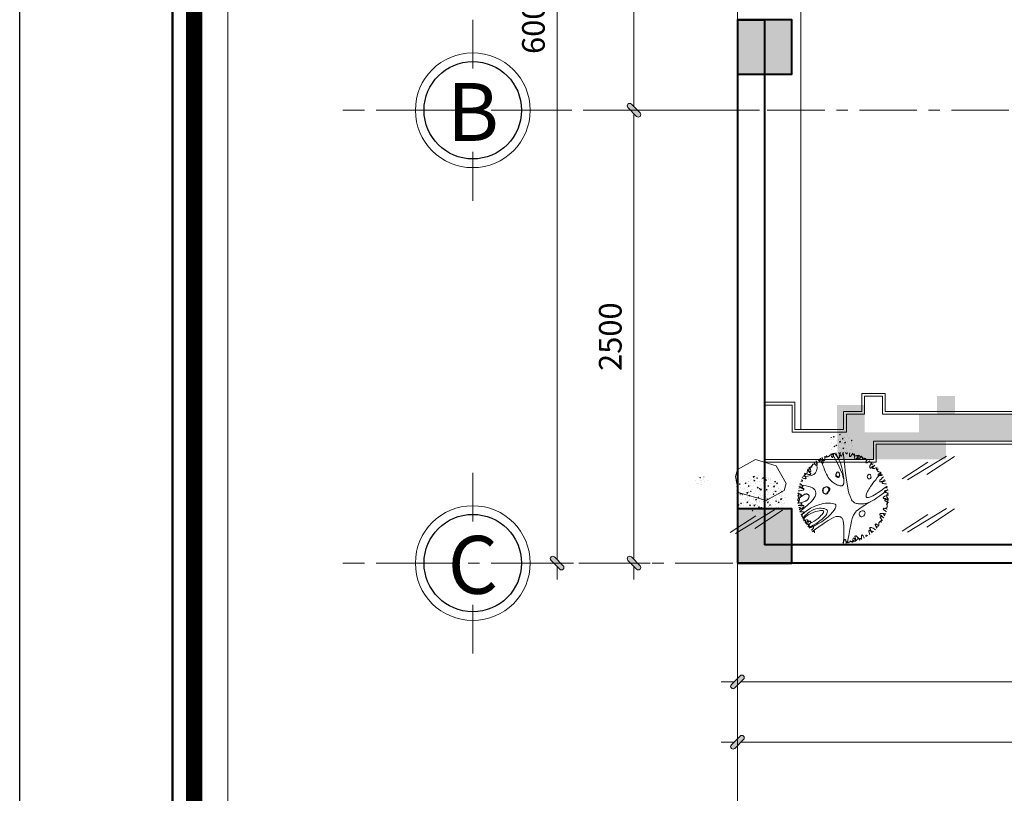
# Model space of a CAD drawing. Units: inches. Extents: x 161454 to 288504, y 50326 to 234927.
# Drawn here: x 217688 to 223121, y 161183 to 165454 of the extents above; entities that cross this region are included whole.
import ezdxf
from ezdxf.enums import TextEntityAlignment as Align

# ---------------------------------------------------------------- set-up
doc = ezdxf.new("R2010")
doc.units = ezdxf.units.IN
doc.header["$MEASUREMENT"] = 0
doc.header["$PDMODE"] = 35
doc.linetypes.add('BORDER2', pattern=[22.225, 6.35, -3.175, 6.35, -3.175, 0, -3.175])
doc.linetypes.add('CENTER', pattern=[50.8, 31.75, -6.35, 6.35, -6.35])
for name, color, linetype, lineweight in [('5LAM', 5, 'Continuous', 5), ('CAY', 72, 'Continuous', 5), ('DIM', 8, 'Continuous', 9), ('HACTH', 8, 'Continuous', 0), ('HATCH', 251, 'Continuous', 0), ('net thay', 73, 'Continuous', 20), ('TRUC', 8, 'BORDER2', 13), ('tuong', 7, 'Continuous', 40), ('tuong 01', 255, 'Continuous', 50), ('TV-MB', 33, 'Continuous', 13)]:
    doc.layers.add(name, color=color, linetype=linetype, lineweight=lineweight)
doc.layers.add('NET-THAY', color=4, linetype='Continuous')
doc.layers.add('TEXT', color=7, linetype='Continuous')
doc.styles.add('100_dim', font='txt')
doc.styles.add('THUC', font='txt')
doc.dimstyles.new('dim50', dxfattribs={"dimscale": 0.5, "dimtxt": 250, "dimasz": 180, "dimexe": 90, "dimexo": 90, "dimgap": 100, "dimtad": 1, "dimdec": 0, "dimtxsty": '100_dim', "dimblk": 'STIK', "dimcen": -125, "dimdle": 100, "dimclrd": 256, "dimclre": 256, "dimclrt": 3, "dimadec": 0, "dimazin": 0, "dimtfac": 1, "dimtdec": 0, "dimtix": 1, "dimtmove": 2, "dimatfit": 3, "dimfxl": 1, "dimlwd": 9, "dimlwe": 9, "dimarcsym": 0})

# ---------------------------------------------------------------- blocks, each defined once
blk = doc.blocks.new('A$C3EB71668')
at = {"layer": 'CAY', "color": 128}
for points in [[(477, 1239), (517, 1167), (550, 1107), (575, 1056), (594, 1015), (608, 981), (618, 953), (625, 930), (630, 910), (633, 893), (636, 877), (638, 864), (639, 852), (639, 842), (638, 833), (637, 826), (635, 819), (633, 813), (630, 808), (627, 804), (623, 800), (618, 797), (613, 795), (607, 794), (600, 794), (592, 794), (583, 795), (574, 798), (563, 800), (553, 804), (541, 809), (529, 815), (517, 821), (504, 829), (491, 838), (478, 848), (464, 860), (451, 874), (437, 891), (424, 910), (411, 931), (398, 956), (385, 983), (373, 1013), (361, 1044), (350, 1076), (338, 1109), (327, 1142), (317, 1175)], [(397, 1211), (404, 1202), (409, 1196), (413, 1193), (415, 1192), (417, 1191), (419, 1192), (420, 1194), (421, 1195), (422, 1196), (423, 1196), (424, 1196), (426, 1197), (427, 1197), (429, 1197), (430, 1198), (431, 1199), (433, 1200), (434, 1203), (436, 1206), (438, 1209), (442, 1213), (446, 1218), (452, 1223), (460, 1229)], [(499, 1244), (497, 1227), (495, 1214), (492, 1204), (490, 1197), (488, 1192), (486, 1188), (483, 1186), (481, 1185), (478, 1185), (476, 1187), (473, 1189), (471, 1193), (468, 1200), (465, 1208), (462, 1220), (459, 1234)], [(467, 1233), (475, 1226), (482, 1222), (486, 1219), (489, 1219), (491, 1221), (491, 1225), (491, 1232), (491, 1242)], [(509, 1246), (540, 1202), (567, 1156), (590, 1109), (608, 1059), (622, 1007), (631, 951), (637, 891), (637, 827)], [(526, 1249), (535, 1228), (542, 1212), (548, 1200), (552, 1192), (556, 1187), (559, 1184), (561, 1182), (564, 1182), (566, 1181), (568, 1181), (569, 1181), (571, 1180), (573, 1181), (574, 1181), (575, 1181), (577, 1182), (578, 1182), (579, 1183), (579, 1184), (580, 1185), (580, 1186), (580, 1188), (580, 1190), (580, 1192), (579, 1194), (578, 1197), (578, 1201), (578, 1207), (579, 1215), (581, 1225), (584, 1238), (588, 1254)], [(564, 1251), (571, 1243), (576, 1237), (580, 1234), (583, 1233), (585, 1235), (586, 1239), (588, 1246), (589, 1256)], [(630, 1257), (624, 1242), (619, 1229), (615, 1220), (611, 1213), (608, 1208), (605, 1206), (602, 1204), (600, 1204), (597, 1204), (595, 1206), (593, 1209), (591, 1214), (590, 1220), (589, 1230), (588, 1241), (588, 1256)], [(1246, 742), (1187, 694), (1137, 656), (1094, 626), (1058, 602), (1027, 585), (1001, 572), (977, 562), (956, 555), (935, 550), (914, 546), (895, 544), (876, 543), (858, 543), (842, 544), (826, 547), (812, 550), (799, 555), (787, 560), (775, 568), (765, 577), (755, 588), (746, 602), (737, 618), (728, 638), (719, 661), (709, 692), (699, 734), (688, 792), (675, 869), (661, 969), (646, 1097), (628, 1257)], [(662, 1253), (668, 1244), (672, 1238), (675, 1234), (678, 1233), (680, 1234), (682, 1238), (685, 1245), (687, 1254)], [(761, 1243), (752, 1229), (745, 1218), (738, 1210), (733, 1204), (729, 1200), (726, 1198), (723, 1197), (720, 1197), (718, 1198), (716, 1200), (715, 1204), (714, 1209), (714, 1215), (715, 1225), (717, 1236), (719, 1250)], [(759, 1240), (763, 1231), (767, 1224), (770, 1219), (772, 1218), (774, 1219), (777, 1222), (780, 1229), (785, 1237)], [(784, 1235), (784, 1224), (784, 1217), (785, 1212), (787, 1209), (788, 1208), (790, 1208), (792, 1208), (793, 1209), (795, 1209), (796, 1208), (797, 1208), (798, 1207), (799, 1206), (801, 1206), (802, 1205), (804, 1205), (806, 1206), (809, 1207), (812, 1208), (816, 1210), (821, 1211), (828, 1212), (835, 1213), (845, 1213)], [(787, 1237), (786, 1214), (787, 1197), (787, 1184), (788, 1174), (789, 1168), (791, 1164), (792, 1161), (794, 1160), (796, 1159), (797, 1158), (799, 1157), (801, 1156), (802, 1155), (803, 1155), (805, 1155), (806, 1155), (807, 1155), (808, 1155), (809, 1156), (810, 1157), (811, 1158), (812, 1159), (812, 1161), (813, 1163), (813, 1165), (814, 1168), (815, 1172), (818, 1177), (822, 1184), (827, 1192), (835, 1203), (846, 1216)], [(72, 922), (136, 925), (186, 934), (223, 950), (248, 972), (262, 1001), (268, 1037), (266, 1082), (257, 1136)], [(164, 1047), (169, 1046), (173, 1045), (176, 1046), (177, 1048), (178, 1049), (179, 1051), (179, 1053), (180, 1054), (182, 1054), (184, 1054), (186, 1053), (188, 1053), (191, 1052), (193, 1051), (195, 1051), (196, 1052), (197, 1053), (196, 1055), (196, 1057), (195, 1060), (195, 1062), (194, 1065), (194, 1067), (194, 1069), (195, 1071), (197, 1072), (199, 1073), (201, 1075), (204, 1078), (206, 1082), (208, 1087), (210, 1094)], [(210, 1094), (221, 1092), (228, 1090), (233, 1090), (236, 1091), (237, 1094), (235, 1098), (232, 1104), (228, 1113)], [(260, 1138), (265, 1122), (268, 1110), (270, 1099), (271, 1092), (271, 1086), (270, 1082), (269, 1079), (267, 1077), (265, 1076), (262, 1076), (259, 1078), (254, 1080), (249, 1085), (243, 1092), (236, 1101), (227, 1113)], [(282, 1154), (299, 1138), (312, 1126), (322, 1118), (330, 1113), (335, 1109), (339, 1108), (342, 1107), (344, 1108), (346, 1108), (348, 1108), (350, 1109), (352, 1110), (353, 1110), (354, 1111), (355, 1112), (356, 1113), (357, 1114), (357, 1115), (358, 1116), (358, 1117), (357, 1119), (357, 1120), (356, 1122), (355, 1123), (353, 1125), (351, 1128), (349, 1131), (347, 1137), (345, 1144), (342, 1154), (340, 1167), (337, 1183)], [(288, 1154), (298, 1150), (305, 1147), (310, 1146), (313, 1147), (314, 1149), (314, 1154), (312, 1161), (308, 1170)], [(374, 1204), (375, 1187), (376, 1174), (376, 1164), (375, 1156), (374, 1150), (372, 1146), (371, 1144), (368, 1143), (366, 1142), (363, 1143), (360, 1145), (357, 1148), (353, 1154), (348, 1162), (343, 1172), (336, 1185)], [(374, 1200), (384, 1195), (391, 1191), (395, 1190), (398, 1190), (400, 1192), (400, 1197), (399, 1204), (397, 1213)], [(886, 1202), (874, 1190), (865, 1181), (857, 1174), (851, 1169), (846, 1166), (842, 1165), (839, 1165), (836, 1166), (834, 1167), (833, 1169), (832, 1173), (833, 1178), (834, 1185), (837, 1194), (841, 1204), (847, 1218)], [(853, 1212), (856, 1202), (858, 1194), (860, 1190), (862, 1188), (865, 1188), (868, 1192), (872, 1197), (878, 1205)], [(883, 1199), (883, 1194), (884, 1190), (885, 1188), (887, 1187), (889, 1187), (891, 1187), (893, 1187), (894, 1186), (895, 1185), (895, 1183), (895, 1180), (895, 1178), (896, 1175), (896, 1173), (896, 1171), (897, 1170), (898, 1170), (900, 1171), (902, 1172), (904, 1173), (907, 1175), (909, 1176), (911, 1177), (913, 1177), (915, 1177), (917, 1176), (919, 1174), (921, 1172), (924, 1171), (929, 1170), (934, 1169), (942, 1170)], [(999, 1136), (985, 1127), (974, 1120), (965, 1115), (958, 1111), (953, 1109), (949, 1109), (946, 1109), (943, 1110), (942, 1112), (941, 1115), (941, 1119), (942, 1124), (945, 1130), (950, 1138), (956, 1148), (964, 1160)], [(942, 1170), (943, 1159), (944, 1152), (945, 1147), (947, 1144), (950, 1145), (953, 1147), (958, 1152), (965, 1159)], [(1021, 1120), (1011, 1099), (1004, 1083), (999, 1071), (996, 1062), (995, 1056), (994, 1051), (995, 1049), (996, 1046), (997, 1045), (998, 1043), (999, 1041), (1000, 1040), (1001, 1039), (1002, 1038), (1004, 1037), (1005, 1037), (1006, 1037), (1007, 1036), (1008, 1037), (1009, 1037), (1010, 1038), (1012, 1039), (1013, 1040), (1014, 1041), (1015, 1043), (1017, 1046), (1020, 1049), (1025, 1053), (1031, 1057), (1039, 1063), (1051, 1069), (1066, 1076)], [(1022, 1114), (1022, 1104), (1022, 1096), (1022, 1091), (1024, 1088), (1026, 1088), (1030, 1090), (1036, 1094), (1044, 1100)], [(87, 942), (97, 943), (105, 944), (110, 946), (112, 948), (112, 950), (109, 954), (105, 959), (97, 966)], [(99, 968), (120, 960), (137, 955), (149, 951), (159, 949), (165, 949), (169, 949), (172, 950), (174, 951), (176, 952), (177, 953), (179, 954), (180, 956), (181, 957), (182, 958), (182, 959), (183, 960), (183, 962), (183, 963), (183, 964), (182, 965), (181, 966), (180, 967), (179, 968), (177, 969), (175, 970), (172, 972), (169, 975), (165, 978), (160, 984), (153, 992), (146, 1003), (137, 1017)], [(99, 964), (109, 961), (117, 959), (122, 958), (125, 959), (127, 960), (127, 962), (127, 963), (127, 965), (128, 966), (128, 967), (129, 968), (131, 969), (132, 970), (133, 971), (133, 972), (134, 974), (134, 976), (134, 979), (133, 983), (133, 987), (134, 992), (135, 999), (136, 1006), (139, 1015)], [(162, 1051), (170, 1036), (176, 1024), (180, 1015), (182, 1007), (184, 1002), (184, 998), (183, 995), (182, 992), (180, 991), (177, 991), (173, 991), (169, 993), (163, 996), (155, 1002), (146, 1009), (135, 1019)], [(142, 1023), (153, 1022), (161, 1022), (166, 1023), (169, 1024), (169, 1027), (167, 1031), (163, 1037), (157, 1044)], [(1236, 790), (1189, 754), (1148, 724), (1113, 701), (1084, 682), (1059, 667), (1038, 656), (1020, 648), (1005, 642), (991, 637), (979, 634), (969, 633), (960, 632), (954, 634), (949, 637), (945, 643), (944, 650), (945, 659), (947, 670), (951, 683), (957, 698), (964, 713), (973, 730), (983, 748), (995, 767), (1008, 786), (1023, 806), (1039, 828), (1057, 852), (1078, 878), (1100, 906), (1125, 938), (1153, 974)], [(1096, 1048), (1081, 1042), (1069, 1037), (1059, 1034), (1051, 1032), (1046, 1031), (1041, 1032), (1039, 1033), (1037, 1034), (1035, 1037), (1035, 1039), (1036, 1043), (1038, 1047), (1042, 1053), (1048, 1060), (1057, 1068), (1068, 1078)], [(1094, 1047), (1091, 1036), (1090, 1028), (1090, 1023), (1091, 1020), (1093, 1020), (1098, 1021), (1104, 1024), (1113, 1029)], [(1111, 1028), (1104, 1019), (1100, 1013), (1098, 1008), (1098, 1005), (1098, 1003), (1100, 1002), (1101, 1001), (1103, 1001), (1104, 1000), (1105, 999), (1105, 998), (1106, 997), (1106, 995), (1107, 994), (1108, 993), (1110, 992), (1112, 991), (1114, 990), (1118, 990), (1122, 988), (1127, 986), (1133, 984), (1139, 980), (1147, 974)], [(1173, 941), (1157, 938), (1144, 936), (1134, 936), (1126, 935), (1120, 936), (1116, 937), (1114, 939), (1112, 941), (1111, 943), (1112, 946), (1113, 949), (1117, 953), (1122, 958), (1129, 963), (1139, 969), (1151, 977)], [(1153, 969), (1149, 959), (1147, 951), (1146, 946), (1146, 943), (1149, 942), (1153, 943), (1160, 945), (1169, 948)], [(31, 825), (44, 814), (54, 806), (62, 799), (67, 793), (70, 789), (72, 785), (73, 782), (72, 779), (71, 777), (69, 776), (65, 775), (60, 775), (53, 775), (44, 777), (33, 780), (19, 784)], [(44, 854), (55, 856), (62, 859), (67, 861), (69, 863), (68, 865), (65, 869), (59, 873), (51, 878)], [(85, 945), (95, 932), (103, 921), (109, 913), (113, 906), (116, 901), (117, 897), (117, 894), (116, 892), (114, 890), (112, 889), (108, 889), (103, 889), (96, 892), (88, 895), (78, 900), (65, 908)], [(1186, 917), (1169, 903), (1156, 891), (1147, 882), (1141, 875), (1137, 870), (1135, 866), (1134, 863), (1134, 861), (1134, 859), (1135, 857), (1135, 855), (1135, 853), (1136, 852), (1137, 850), (1137, 849), (1138, 848), (1139, 848), (1140, 847), (1141, 847), (1142, 847), (1144, 847), (1145, 847), (1147, 848), (1149, 849), (1151, 850), (1153, 851), (1157, 853), (1163, 855), (1170, 856), (1180, 858), (1194, 859), (1210, 860)], [(1226, 821), (1210, 822), (1197, 822), (1187, 824), (1179, 825), (1173, 827), (1170, 829), (1167, 831), (1166, 833), (1166, 836), (1167, 838), (1169, 841), (1173, 844), (1179, 848), (1188, 852), (1198, 856), (1212, 860)], [(1200, 882), (1195, 873), (1191, 866), (1189, 861), (1189, 858), (1192, 857), (1196, 857), (1203, 858), (1213, 860)], [(3, 696), (18, 689), (30, 683), (39, 677), (45, 673), (49, 669), (52, 666), (53, 663), (53, 661), (52, 658), (50, 656), (47, 655), (42, 653), (35, 653), (26, 652), (15, 653), (0, 654)], [(4, 551), (31, 558), (53, 563), (72, 568), (87, 572), (99, 576), (109, 580), (116, 584), (123, 588), (129, 592), (134, 596), (138, 600), (142, 605), (145, 609), (148, 614), (150, 618), (152, 623), (154, 628), (156, 633), (157, 637), (158, 642), (158, 646), (158, 650), (158, 654), (157, 658), (156, 662), (154, 665), (152, 668), (149, 671), (146, 673), (143, 675), (139, 677), (135, 679), (131, 680), (127, 681), (122, 681), (117, 681), (112, 680), (106, 679), (101, 678), (95, 676), (90, 673), (84, 669), (76, 664), (67, 657), (55, 648), (40, 636), (22, 622), (0, 604)], [(3, 662), (12, 668), (19, 672), (23, 676), (24, 679), (22, 681), (18, 683), (12, 685), (2, 688)], [(7, 723), (29, 725), (47, 727), (59, 729), (69, 731), (75, 733), (79, 734), (81, 736), (82, 738), (83, 740), (84, 742), (85, 743), (86, 745), (86, 746), (86, 748), (86, 749), (86, 751), (86, 752), (85, 753), (85, 754), (84, 754), (83, 755), (81, 756), (80, 756), (78, 756), (75, 757), (72, 757), (68, 758), (63, 760), (56, 763), (47, 768), (35, 775), (21, 784)], [(16, 759), (26, 764), (33, 767), (37, 770), (39, 773), (38, 775), (34, 778), (28, 781), (19, 785)], [(29, 437), (96, 491), (148, 535), (187, 573), (214, 603), (231, 628), (242, 648), (247, 664), (250, 678), (251, 691), (250, 702), (249, 712), (247, 721), (243, 730), (239, 737), (233, 744), (226, 751), (218, 757), (208, 764), (194, 770), (175, 777), (150, 784), (118, 791), (76, 798), (25, 806)], [(1253, 692), (1237, 696), (1225, 700), (1215, 703), (1208, 706), (1203, 709), (1199, 712), (1198, 714), (1197, 717), (1197, 719), (1199, 722), (1202, 724), (1206, 726), (1213, 728), (1222, 730), (1233, 732), (1248, 734)], [(1233, 790), (1226, 781), (1221, 775), (1219, 771), (1218, 768), (1220, 766), (1225, 765), (1232, 765), (1242, 765)], [(1250, 693), (1242, 686), (1237, 680), (1234, 677), (1233, 674), (1235, 672), (1239, 670), (1246, 669), (1255, 668)], [(6, 564), (14, 571), (19, 577), (23, 581), (23, 583), (22, 585), (17, 587), (10, 588), (1, 589)], [(3, 589), (13, 593), (20, 595), (25, 598), (27, 600), (28, 602), (27, 604), (26, 605), (25, 606), (25, 608), (25, 609), (25, 610), (25, 612), (26, 613), (26, 615), (26, 616), (25, 618), (24, 619), (22, 622), (20, 624), (17, 628), (14, 632), (11, 638), (8, 645), (5, 654)], [(3, 565), (19, 561), (31, 557), (41, 554), (48, 551), (54, 548), (57, 545), (58, 543), (59, 540), (59, 538), (57, 536), (54, 533), (50, 531), (43, 529), (35, 527), (23, 525), (8, 523)], [(50, 394), (117, 444), (180, 484), (238, 512), (291, 533), (340, 545), (383, 552), (422, 554), (454, 553), (481, 550), (502, 546), (518, 538), (527, 529), (530, 516), (528, 500), (519, 480), (503, 456), (482, 429), (454, 398), (420, 365), (380, 331), (333, 298), (281, 267), (223, 238), (159, 212)], [(1006, 574), (947, 539), (899, 509), (863, 485), (835, 464), (814, 447), (799, 431), (788, 417), (779, 403), (771, 387), (763, 367), (755, 340), (745, 304), (734, 255), (721, 190), (705, 107), (685, 3)], [(1256, 665), (1234, 659), (1217, 653), (1205, 649), (1197, 645), (1191, 642), (1188, 639), (1186, 637), (1185, 635), (1184, 633), (1184, 631), (1183, 629), (1183, 628), (1183, 626), (1183, 624), (1183, 623), (1184, 622), (1184, 621), (1185, 620), (1186, 619), (1187, 619), (1188, 618), (1189, 618), (1191, 618), (1193, 618), (1196, 618), (1199, 619), (1203, 618), (1209, 618), (1216, 616), (1226, 613), (1238, 609), (1254, 603)], [(1253, 561), (1238, 568), (1227, 574), (1218, 580), (1211, 584), (1207, 588), (1204, 591), (1203, 594), (1203, 596), (1204, 599), (1206, 601), (1209, 603), (1214, 604), (1221, 605), (1230, 605), (1242, 604), (1256, 603)], [(1250, 563), (1244, 561), (1241, 559), (1240, 557), (1239, 555), (1239, 553), (1240, 551), (1241, 549), (1240, 548), (1239, 547), (1238, 546), (1235, 545), (1233, 544), (1231, 543), (1229, 542), (1227, 541), (1226, 540), (1227, 539), (1228, 538), (1230, 536), (1232, 534), (1234, 532), (1236, 531), (1237, 529), (1238, 527), (1238, 525), (1238, 523), (1237, 521), (1236, 518), (1235, 514), (1236, 510), (1237, 504), (1240, 498)], [(1253, 668), (1243, 665), (1236, 662), (1231, 659), (1229, 657), (1229, 655), (1229, 654), (1230, 652), (1231, 651), (1231, 649), (1231, 648), (1231, 647), (1231, 645), (1230, 644), (1230, 643), (1230, 641), (1231, 639), (1232, 638), (1234, 636), (1236, 633), (1239, 629), (1242, 625), (1245, 619), (1248, 612), (1251, 603)], [(1253, 595), (1244, 589), (1237, 585), (1234, 581), (1232, 579), (1234, 576), (1238, 574), (1245, 572), (1254, 569)], [(22, 462), (42, 473), (57, 482), (68, 489), (76, 494), (80, 498), (83, 502), (84, 504), (85, 507), (85, 509), (85, 511), (85, 513), (85, 514), (85, 516), (85, 517), (84, 518), (83, 520), (83, 521), (82, 521), (81, 522), (80, 522), (78, 522), (77, 522), (75, 522), (73, 521), (71, 521), (68, 520), (64, 519), (58, 518), (50, 519), (40, 519), (27, 521), (11, 523)], [(24, 467), (30, 476), (35, 482), (38, 486), (38, 489), (36, 491), (31, 492), (24, 492), (15, 492)], [(30, 436), (46, 436), (59, 435), (70, 433), (77, 432), (83, 430), (86, 428), (89, 426), (90, 424), (90, 422), (89, 419), (87, 416), (83, 413), (77, 409), (69, 406), (58, 401), (44, 397)], [(72, 345), (104, 382), (136, 412), (166, 436), (195, 454), (223, 466), (251, 475), (277, 480), (302, 483), (326, 483), (348, 482), (368, 479), (385, 473), (399, 465), (408, 455), (412, 442), (410, 426), (403, 407), (388, 385), (368, 361), (340, 335), (306, 308), (264, 279), (215, 249), (159, 219)], [(73, 334), (110, 366), (147, 391), (182, 411), (215, 426), (246, 437), (274, 445), (298, 450), (318, 452), (335, 452), (347, 451), (355, 448), (359, 443), (360, 435), (356, 425), (349, 413), (338, 399), (323, 382), (305, 363), (283, 343), (258, 323), (229, 304), (197, 285), (162, 269), (123, 255)], [(1216, 407), (1194, 410), (1176, 412), (1163, 412), (1154, 412), (1148, 412), (1144, 411), (1141, 409), (1139, 408), (1138, 406), (1137, 405), (1135, 403), (1135, 402), (1134, 401), (1133, 399), (1133, 398), (1133, 397), (1133, 395), (1133, 394), (1134, 393), (1134, 392), (1135, 391), (1136, 391), (1138, 390), (1140, 389), (1142, 388), (1145, 387), (1149, 386), (1154, 383), (1160, 378), (1168, 371), (1178, 362), (1189, 351)], [(1225, 432), (1212, 443), (1202, 451), (1195, 458), (1189, 464), (1186, 468), (1184, 472), (1183, 475), (1184, 478), (1185, 480), (1187, 481), (1191, 482), (1196, 483), (1203, 482), (1212, 480), (1223, 477), (1237, 473)], [(1240, 498), (1230, 493), (1223, 490), (1219, 487), (1217, 485), (1218, 482), (1222, 479), (1228, 476), (1237, 472)], [(56, 375), (62, 384), (65, 391), (67, 396), (67, 399), (65, 400), (60, 400), (53, 399), (44, 397)], [(87, 317), (90, 321), (91, 325), (91, 327), (90, 329), (89, 330), (87, 332), (86, 333), (85, 334), (85, 335), (86, 337), (87, 339), (89, 341), (90, 344), (92, 345), (92, 347), (92, 348), (91, 349), (89, 350), (87, 350), (84, 350), (82, 350), (79, 351), (77, 351), (75, 352), (74, 354), (73, 356), (72, 358), (71, 361), (70, 364), (67, 367), (62, 371), (56, 375)], [(83, 316), (99, 319), (112, 321), (122, 322), (130, 322), (136, 321), (140, 320), (143, 319), (144, 317), (145, 314), (144, 311), (143, 308), (140, 304), (135, 300), (127, 294), (117, 288), (105, 280)], [(103, 289), (107, 299), (109, 306), (110, 311), (110, 314), (107, 315), (103, 314), (96, 312), (87, 309)], [(142, 230), (156, 248), (166, 262), (173, 273), (178, 281), (181, 287), (182, 291), (182, 294), (181, 296), (181, 298), (180, 300), (179, 302), (179, 303), (178, 305), (177, 306), (176, 307), (175, 307), (174, 308), (173, 308), (172, 309), (170, 308), (169, 308), (168, 307), (166, 306), (165, 305), (163, 303), (161, 301), (157, 299), (152, 296), (145, 293), (135, 290), (123, 286), (107, 281)], [(146, 229), (152, 238), (156, 245), (158, 249), (158, 252), (158, 254), (157, 255), (155, 256), (153, 256), (152, 257), (151, 258), (151, 259), (150, 261), (150, 262), (149, 263), (148, 264), (147, 265), (145, 266), (142, 267), (138, 268), (134, 269), (129, 271), (124, 274), (117, 277), (109, 283)], [(634, 0), (638, 100), (639, 178), (638, 237), (635, 279), (631, 308), (626, 327), (620, 339), (613, 347), (606, 353), (598, 359), (591, 363), (583, 367), (574, 370), (565, 371), (555, 372), (544, 372), (532, 370), (517, 365), (495, 356), (465, 339), (424, 314), (368, 278), (295, 229), (203, 165)], [(1157, 293), (1147, 296), (1139, 298), (1134, 299), (1131, 298), (1130, 297), (1129, 296), (1129, 294), (1129, 292), (1128, 291), (1128, 290), (1127, 289), (1126, 288), (1125, 287), (1124, 286), (1123, 285), (1122, 283), (1122, 281), (1122, 278), (1123, 274), (1123, 270), (1123, 265), (1122, 258), (1120, 251), (1117, 242)], [(1171, 313), (1161, 325), (1153, 336), (1147, 344), (1143, 351), (1140, 356), (1139, 360), (1139, 363), (1140, 365), (1142, 367), (1145, 368), (1148, 369), (1153, 368), (1160, 366), (1168, 362), (1179, 357), (1191, 350)], [(1169, 315), (1159, 314), (1151, 313), (1146, 311), (1144, 310), (1144, 307), (1147, 303), (1152, 298), (1159, 292)], [(1212, 404), (1202, 401), (1194, 398), (1189, 396), (1187, 394), (1188, 392), (1191, 388), (1197, 384), (1205, 379)], [(163, 211), (165, 221), (166, 229), (166, 234), (165, 237), (163, 237), (158, 236), (152, 233), (144, 228)], [(160, 209), (175, 216), (187, 220), (197, 223), (205, 225), (211, 226), (215, 225), (218, 224), (220, 223), (221, 221), (221, 218), (220, 214), (218, 210), (214, 204), (208, 197), (199, 189), (189, 179)], [(234, 143), (234, 154), (234, 161), (234, 167), (232, 169), (230, 169), (226, 167), (220, 163), (212, 157)], [(996, 119), (991, 135), (988, 148), (986, 158), (985, 165), (985, 171), (986, 175), (987, 178), (989, 180), (991, 181), (994, 181), (997, 179), (1002, 177), (1007, 172), (1013, 165), (1020, 156), (1029, 145)], [(1075, 187), (1056, 199), (1041, 207), (1029, 213), (1021, 217), (1015, 219), (1010, 220), (1007, 220), (1005, 219), (1003, 218), (1002, 217), (1000, 216), (999, 216), (997, 215), (996, 213), (995, 212), (995, 211), (994, 210), (994, 209), (994, 208), (994, 207), (995, 206), (996, 204), (997, 203), (998, 202), (1000, 200), (1002, 198), (1005, 195), (1008, 190), (1012, 183), (1017, 174), (1022, 162), (1028, 146)], [(1046, 163), (1036, 165), (1028, 167), (1023, 167), (1020, 166), (1019, 163), (1021, 159), (1024, 153), (1029, 144)], [(1094, 207), (1086, 221), (1080, 233), (1076, 242), (1074, 250), (1072, 255), (1072, 260), (1073, 263), (1074, 265), (1076, 266), (1079, 267), (1083, 266), (1087, 264), (1093, 261), (1101, 256), (1110, 248), (1121, 239)], [(1114, 234), (1103, 235), (1095, 235), (1090, 234), (1088, 233), (1087, 230), (1089, 226), (1093, 220), (1099, 213)], [(626, 0), (632, 15), (637, 28), (641, 37), (645, 44), (648, 49), (651, 52), (654, 53), (656, 53), (659, 53), (661, 51), (663, 48), (665, 43), (666, 37), (667, 28), (668, 16), (668, 1)], [(693, 6), (685, 14), (680, 20), (676, 23), (673, 24), (671, 22), (670, 18), (669, 11), (667, 1)], [(757, 17), (754, 21), (751, 24), (749, 25), (747, 25), (745, 24), (743, 23), (742, 22), (741, 21), (739, 22), (738, 23), (736, 25), (735, 27), (733, 29), (732, 31), (730, 32), (729, 32), (728, 32), (727, 30), (726, 28), (725, 25), (724, 23), (723, 20), (721, 18), (720, 17), (718, 16), (716, 16), (714, 17), (711, 16), (707, 16), (703, 14), (698, 11), (693, 6)], [(757, 13), (759, 30), (761, 43), (764, 53), (766, 60), (768, 66), (771, 69), (773, 71), (775, 72), (778, 72), (780, 71), (783, 68), (786, 64), (788, 58), (791, 49), (794, 38), (798, 23)], [(789, 24), (781, 31), (775, 35), (770, 38), (767, 38), (766, 36), (765, 32), (765, 25), (765, 15)], [(857, 43), (844, 62), (834, 76), (826, 86), (819, 93), (815, 97), (811, 100), (808, 101), (806, 101), (804, 101), (802, 101), (800, 101), (799, 101), (797, 100), (796, 100), (794, 99), (793, 98), (793, 97), (792, 97), (791, 95), (791, 94), (791, 93), (791, 91), (792, 90), (793, 88), (794, 86), (795, 83), (796, 79), (797, 73), (798, 66), (798, 55), (798, 42), (797, 25)], [(859, 46), (852, 55), (847, 61), (844, 64), (841, 66), (839, 66), (838, 65), (837, 63), (836, 62), (834, 61), (833, 61), (832, 61), (830, 61), (829, 60), (828, 60), (826, 60), (825, 58), (823, 57), (822, 54), (820, 51), (818, 48), (814, 44), (810, 39), (804, 34), (797, 28)], [(882, 57), (872, 62), (866, 66), (861, 68), (858, 67), (856, 65), (856, 61), (857, 54), (859, 44)], [(882, 54), (881, 70), (880, 83), (881, 94), (881, 101), (882, 107), (884, 111), (886, 113), (888, 115), (890, 115), (893, 114), (896, 112), (900, 109), (904, 103), (908, 95), (914, 85), (920, 72)], [(968, 103), (958, 107), (951, 110), (946, 111), (943, 110), (942, 108), (942, 103), (945, 97), (948, 87)]]:
    blk.add_lwpolyline(points, dxfattribs=at)
for points in [[(577, 964, 0.067904), (570, 976, 0.086537), (563, 983, 0.282623), (548, 983, 0.155518), (531, 964, 0.191227), (530, 939, 0.228497), (545, 923, 0.1586), (565, 923, 0.214562), (577, 932, 0.11219), (580, 947, 0.093264)], [(580, 951, 0.081637), (575, 967, 0.061192), (567, 979, 0.084749), (545, 982, 0.121612), (531, 952, 0.191227), (530, 926, 0.228497), (545, 911, 0.1586), (565, 910, 0.214562), (577, 920, 0.11219), (580, 934, 0.098007)], [(1010, 932, 0.067904), (1004, 944, 0.086537), (997, 951, 0.282623), (982, 951, 0.155518), (965, 932, 0.191227), (963, 907, 0.228497), (978, 891, 0.1586), (999, 891, 0.214562), (1010, 900, 0.11219), (1014, 915, 0.093264)], [(422, 713, 0.068014), (431, 739, 0.118867), (431, 754, 0.175652), (422, 767, 0.110114), (399, 777, 0.126627), (378, 776, 0.105859), (358, 763, 0.209742), (343, 730, 0.202955), (358, 695, 0.091434), (377, 682, 0.173681), (390, 681, 0.126417), (404, 690, 0.073859)], [(427, 714, 0.28065), (443, 739, 0.118867), (443, 754, 0.258929), (434, 767, 0.110114), (411, 777, 0.126627), (391, 776, 0.105859), (368, 771, 0.315541), (355, 730, 0.202955), (360, 693, -0.112579), (389, 682, 0.173681), (402, 681, 0.126417), (416, 690, 0.073859)], [(928, 430, 0.13463), (918, 442, 0.116359), (901, 448), (901, 448), (901, 448, 0.138093), (878, 445, 0.138432), (860, 430, 0.223677), (853, 387, 0.306477), (878, 366, 0.116044), (897, 368, 0.103357), (915, 380, 0.134237), (930, 407, 0.180232)]]:
    blk.add_lwpolyline(points, format="xyb", close=True, dxfattribs=at)
blk = doc.blocks.new('A$C4FDD5D55')
at = {"color": 8}
for p, q in [((243.7, 130.8), (28.2, 0)), ((134.9, 28.2), (288, 128.7)), ((141, 96.6), (0, 6))]:
    blk.add_line(p, q, dxfattribs=at)
blk = doc.blocks.new('STIK')
h = blk.add_hatch(color=256)
edge = h.paths.add_edge_path()
edge.add_line((-0.162, -0.374), (0.374, 0.162))
edge.add_arc((0.268, 0.268), 0.15, 315, 495)
edge.add_line((0.162, 0.374), (-0.374, -0.162))
edge.add_arc((-0.268, -0.268), 0.15, 135, 315)
for p, q in [((0, 0.212), (0, 1)), ((-0.212, 0), (-1, 0)), ((1, 0), (0.212, 0)), ((0, -1), (0, -0.212))]:
    blk.add_line(p, q)
blk.add_lwpolyline([(-0.162, -0.374), (0.374, 0.162, 1), (0.162, 0.374), (-0.374, -0.162, 1)], format="xyb", close=True)
blk = doc.blocks.new('*D29')
at = {"layer": 'Defpoints', "color": 0}
for p in [(221648.7, 162454.2), (225048.7, 162454.2), (225048.7, 161798.4)]:
    blk.add_point(p, dxfattribs=at)
at = {"layer": 'DIM', "lineweight": 9}
for p, q in [((221648.7, 162409.2), (221648.7, 161753.4)), ((225048.7, 162409.2), (225048.7, 161753.4)), ((221738.7, 161798.4), (224958.7, 161798.4))]:
    blk.add_line(p, q, dxfattribs=at)
at = {"layer": 'DIM', "lineweight": 9, "xscale": 90, "yscale": 90, "zscale": 90, "rotation": 180}
blk.add_blockref('STIK', (221648.7, 161798.4), dxfattribs=at)
at = {"layer": 'DIM', "lineweight": 9, "xscale": 90, "yscale": 90, "zscale": 90}
blk.add_blockref('STIK', (225048.7, 161798.4), dxfattribs=at)
at = {"layer": 'DIM', "color": 3, "insert": (223348.7, 161913.1), "char_height": 125, "attachment_point": 5, "style": '100_dim'}
blk.add_mtext('3400', dxfattribs=at)
blk = doc.blocks.new('*D47')
at = {"layer": 'Defpoints', "color": 0}
for p in [(225148.7, 162454.2), (221648.7, 162409.2), (225148.7, 161465)]:
    blk.add_point(p, dxfattribs=at)
at = {"layer": 'DIM', "lineweight": 9}
for p, q in [((221648.7, 162364.2), (221648.7, 161420)), ((225148.7, 162409.2), (225148.7, 161420)), ((221738.7, 161465), (225058.7, 161465))]:
    blk.add_line(p, q, dxfattribs=at)
at = {"layer": 'DIM', "lineweight": 9, "xscale": 90, "yscale": 90, "zscale": 90, "rotation": 180}
blk.add_blockref('STIK', (221648.7, 161465), dxfattribs=at)
at = {"layer": 'DIM', "lineweight": 9, "xscale": 90, "yscale": 90, "zscale": 90}
blk.add_blockref('STIK', (225148.7, 161465), dxfattribs=at)
at = {"layer": 'DIM', "color": 3, "insert": (223398.7, 161579.7), "char_height": 125, "attachment_point": 5, "style": '100_dim'}
blk.add_mtext('3500', dxfattribs=at)
blk = doc.blocks.new('*D53')
at = {"layer": 'Defpoints', "color": 0}
for p in [(242648.7, 162454.2), (221648.7, 162409.2), (242648.7, 161081.5)]:
    blk.add_point(p, dxfattribs=at)
at = {"layer": 'DIM', "lineweight": 9}
for p, q in [((221648.7, 162364.2), (221648.7, 161036.5)), ((242648.7, 162409.2), (242648.7, 161036.5)), ((221738.7, 161081.5), (231769.3, 161081.5)), ((242558.7, 161081.5), (232328.1, 161081.5))]:
    blk.add_line(p, q, dxfattribs=at)
at = {"layer": 'DIM', "lineweight": 9, "xscale": 90, "yscale": 90, "zscale": 90, "rotation": 180}
blk.add_blockref('STIK', (221648.7, 161081.5), dxfattribs=at)
at = {"layer": 'DIM', "lineweight": 9, "xscale": 90, "yscale": 90, "zscale": 90}
blk.add_blockref('STIK', (242648.7, 161081.5), dxfattribs=at)
at = {"layer": 'DIM', "color": 3, "insert": (232048.7, 161181.5), "char_height": 125, "attachment_point": 5, "style": '100_dim'}
blk.add_mtext('21000', dxfattribs=at)
blk = doc.blocks.new('*D57')
at = {"layer": 'Defpoints', "color": 0}
for p in [(221186, 167054.2), (221077.8, 164954.2), (221816, 164954.2)]:
    blk.add_point(p, dxfattribs=at)
at = {"layer": 'DIM', "lineweight": 9}
for p, q in [((221141, 167054.2), (221032.8, 167054.2)), ((221077.8, 166964.2), (221077.8, 165044.2)), ((221771, 164954.2), (221032.8, 164954.2))]:
    blk.add_line(p, q, dxfattribs=at)
at = {"layer": 'DIM', "lineweight": 9, "xscale": 90, "yscale": 90, "zscale": 90}
for p, rotation in [((221077.8, 167054.2), 90), ((221077.8, 164954.2), 270)]:
    blk.add_blockref('STIK', p, dxfattribs=dict(at, rotation=rotation))
at = {"layer": 'DIM', "color": 3, "insert": (220963.1, 166004.2), "char_height": 125, "attachment_point": 5, "rotation": 90, "style": '100_dim'}
blk.add_mtext('2100', dxfattribs=at)
blk = doc.blocks.new('*D58')
at = {"layer": 'Defpoints', "color": 0}
for p in [(221816, 164954.2), (220728.7, 162454.2), (221077.8, 162454.2)]:
    blk.add_point(p, dxfattribs=at)
at = {"layer": 'DIM', "lineweight": 9}
for p, q in [((221771, 164954.2), (221032.8, 164954.2)), ((221077.8, 164864.2), (221077.8, 162544.2)), ((220773.7, 162454.2), (221122.8, 162454.2))]:
    blk.add_line(p, q, dxfattribs=at)
at = {"layer": 'DIM', "lineweight": 9, "xscale": 90, "yscale": 90, "zscale": 90}
for p, rotation in [((221077.8, 164954.2), 90), ((221077.8, 162454.2), 270)]:
    blk.add_blockref('STIK', p, dxfattribs=dict(at, rotation=rotation))
at = {"layer": 'DIM', "color": 3, "insert": (220963.1, 163704.2), "char_height": 125, "attachment_point": 5, "rotation": 90, "style": '100_dim'}
blk.add_mtext('2500', dxfattribs=at)
blk = doc.blocks.new('*D59')
at = {"layer": 'Defpoints', "color": 0}
for p in [(220653.7, 168454.2), (220728.7, 168454.2), (220728.7, 162454.2)]:
    blk.add_point(p, dxfattribs=at)
at = {"layer": 'DIM', "lineweight": 9}
for p, q in [((220683.7, 168454.2), (220608.7, 168454.2)), ((220653.7, 162544.2), (220653.7, 168364.2)), ((220683.7, 162454.2), (220608.7, 162454.2))]:
    blk.add_line(p, q, dxfattribs=at)
at = {"layer": 'DIM', "lineweight": 9, "xscale": 90, "yscale": 90, "zscale": 90}
for p, rotation in [((220653.7, 168454.2), 90), ((220653.7, 162454.2), 270)]:
    blk.add_blockref('STIK', p, dxfattribs=dict(at, rotation=rotation))
at = {"layer": 'DIM', "color": 3, "insert": (220539, 165454.2), "char_height": 125, "attachment_point": 5, "rotation": 90, "style": '100_dim'}
blk.add_mtext('6000', dxfattribs=at)
blk = doc.blocks.new('VT')
at = {"layer": 'TV-MB'}
for p, q in [((0, 0), (0, -268.8)), ((-499.2, -499.2), (-230.4, -499.2)), ((230.4, -499.2), (499.2, -499.2)), ((0, -998.4), (0, -729.6))]:
    blk.add_line(p, q, dxfattribs=at)
at = {"layer": 'TV-MB', "color": 8}
blk.add_circle((0, -499.2), 316.8, dxfattribs=at)
at = {"layer": 'TV-MB', "lineweight": 25}
blk.add_circle((0, -499.2), 268.8, dxfattribs=at)

msp = doc.modelspace()

# ---------------------------------------------------------------- hatches: boundary and pattern name
at = {"layer": 'HACTH'}
for points in [[(221948.7, 165454.2), (221648.7, 165454.2), (221648.7, 165154.2), (221948.7, 165154.2)], [(221948.7, 162754.2), (221648.7, 162754.2), (221648.7, 162454.2), (221948.7, 162454.2)]]:
    msp.add_hatch(color=7, dxfattribs=at).paths.add_polyline_path(points)
at = {"layer": 'HACTH', "linetype": 'Continuous', "ltscale": 1000}
h = msp.add_hatch(dxfattribs=at)
h.set_pattern_fill('AR-CONC', color=146, scale=7, angle=22.226, style=0)
h.set_pattern_definition([(252.2260135, (423987.08, 633814.917), (-48.139258, -14.9255435), [5.25, -57.75]), (197.226014, (423987.08, 633814.917), (28.90769, -45.067346), [4.2, -46.2]), (302.677414, (423983.07, 633813.673), (-19.2316147, -59.992874), [4.4618133, -49.079948]), (248.410214, (423992.376, 633801.96), (-73.538732, -17.533251), [7.875, -86.625]), (298.861614, (423986.25, 633800.496), (-34.772176, -87.870051), [6.69272, -73.61991]), (193.410214, (423992.376, 633801.96), (-34.772107, -87.870078), [6.3, -69.3]), (223.2260135, (423984.57, 633802.55), (-49.3395907, 10.284201), [5.25, -57.75]), (168.226014, (423984.57, 633802.55), (3.4341523, -53.431515), [4.2, -46.2]), (273.677414, (423980.46, 633803.406), (-45.9054717, -43.147278), [4.4618133, -49.079948]), (239.7260135, (423987.08, 633814.917), (8.0265104, -21.8931362), [0, -45.64, 0, -46.9, 0, -46.375]), (209.7260135, (423987.08, 633814.917), (-6.6032805, -32.5230836), [0, -26.74, 0, -44.59, 0, -17.675]), (169.7260135, (424001.53, 633820.822), (-35.18833465, -12.6731674), [0, -17.5, 0, -54.6, 0, -72.45]), (159.7260135, (424008.01, 633823.47), (-35.1392298, -21.9284608), [0, -22.75, 0, -36.26, 0, -51.45])])
h.paths.add_polyline_path([(221653.7, 162763.4), (221807.4, 162718.9), (221906.5, 162773.4), (221917.6, 162811.9), (221863, 162911), (221747.8, 162944.4), (221648.7, 162889.8), (221637.5, 162851.4)])
h.paths.add_polyline_path([(221418.4, 162890.6), (221456.9, 162879.5), (221481.6, 162893.1), (221484.4, 162902.7), (221470.8, 162927.5), (221442, 162935.9), (221417.2, 162922.2), (221414.4, 162912.6)])
h.paths.add_polyline_path([(222162.4, 163082.6), (222239.3, 163060.3), (222288.8, 163087.6), (222294.4, 163106.8), (222267.1, 163156.4), (222209.5, 163173.1), (222159.9, 163145.8), (222154.4, 163126.6)])
at = {"layer": 'HATCH', "linetype": 'Continuous'}
h = msp.add_hatch(dxfattribs=at)
h.set_pattern_fill('GRAVEL', color=256, scale=140, style=0)
h.set_pattern_definition([(228.0128, (500.8, 68600.932), (-1119.9997525, -1260.00018783), [18.83504, -1864.67232]), (184.9697, (488.2, 68586.9316), (1680.00014721, 139.99878298), [32.32152, -3199.8295]), (132.5104, (456, 68584.132), (1399.99870057, -1540.00121434), [22.79032, -2256.24448]), (267.2737, (401.4, 68549.1316), (139.99944248, 2800.0000413), [29.43332, -2913.89812]), (292.8337, (400, 68519.7316), (-700.00138676, 1679.99949765), [28.8617, -2857.31222]), (357.2737, (411.2, 68493.1316), (-2800.0000413, 139.99944248), [29.43332, -2913.89812]), (37.6942, (440.6, 68491.7316), (-1820.00102839, -1399.99865672), [38.92406, -3853.47886]), (72.2553, (471.4, 68515.5316), (980.00150678, 3079.99947237), [36.74832, -3638.08494]), (121.4296, (482.6, 68550.5316), (-1120.00115278, 1819.9993051), [29.533, -2923.77022]), (175.2364, (467.2, 68575.732), (1540.0001325, -139.9988146), [33.71648, -1652.10682]), (222.3974, (433.6, 68578.5316), (-1680.00102915, -1539.99889148), [43.60272, -4316.6725]), (138.8141, (540, 68547.732), (-980.00041255, 839.9996239), [14.88214, -1473.33816]), (171.4692, (528.8, 68557.5316), (1819.99975987, -280.0011074), [28.31318, -2803.01154]), (225, (500.8, 68561.73), (-2e-14, -140.000043), [19.79894, -178.19088]), (203.1986, (491, 68578.532), (699.9999623, 280.0001855), [10.66212, -1055.5461]), (291.8014, (481.2, 68574.332), (-139.9999875, 420.0000382), [15.07842, -738.84468]), (30.9638, (486.8, 68560.332), (419.9997231, 280.0003477), [24.49006, -791.84322]), (161.5651, (507.8, 68572.93), (280.000061, -139.9997765), [17.70874, -425.01018]), (16.3895, (400, 68574.332), (1400.00030778, 419.99897937), [24.808, -2455.9983]), (70.3462, (423.8, 68581.332), (-559.99933463, -1540.000299), [20.81254, -2060.43712]), (293.1986, (507.8, 68600.932), (-280.0001855, 699.9999623), [21.3241, -1044.88412]), (343.6105, (516.2, 68581.332), (-1400.00030778, 419.99897937), [24.808, -2455.9983]), (339.444, (400, 68487.532), (-700.0002582, 279.9994395), [23.9232, -1172.23736]), (294.7751, (422.4, 68479.132), (-699.9989065, 1540.00047906), [20.04492, -1984.45002]), (66.8014, (509.2, 68460.932), (280.0001855, 699.9999623), [21.3241, -1044.88412]), (17.354, (517.6, 68480.532), (-1820.00028267, -559.99923032), [23.46834, -2323.35936]), (69.444, (440.6, 68460.932), (-279.9994395, -700.0002582), [11.9616, -1184.19896]), (101.3099, (500.8, 68460.932), (-139.9996685, 560.0001053), [7.1386, -706.72406]), (165.9638, (499.4, 68467.93), (420.0000764, -139.999728), [28.8617, -548.373]), (186.009, (471.4, 68474.932), (1399.99996513, 139.99990445), [26.747, -2647.94922]), (303.6901, (486.8, 68547.73), (-140.000187, 279.999938), [20.19108, -484.58606]), (353.1572, (498, 68530.9316), (2379.99991117, -280.00111971), [35.25116, -3489.85882]), (60.9454, (533, 68526.732), (-560.0000038, -980.00005384), [14.41384, -1426.97436]), (90, (540, 68539.33), (-140, 140), [8.4, -131.6]), (120.2564, (468.6, 68479.132), (559.99928415, -980.0003438), [19.44936, -1925.4928]), (48.0128, (458.8, 68495.932), (1119.9997525, 1260.00018783), [37.67008, -1845.83728]), (0, (484, 68523.93), (140, 140), [36.4, -103.6]), (325.3048, (520.4, 68523.932), (-1399.99919626, 980.00120534), [22.13596, -2191.45836]), (254.0546, (538.6, 68511.332), (-139.9999845, -560.0000177), [20.38428, -998.83112]), (207.646, (533, 68491.7316), (-2659.999413, -1400.00107984), [33.1891, -3285.72636]), (175.4261, (503.6, 68476.3316), (-1820.00007816, 139.99927216), [35.11186, -3476.07036])])
h.paths.add_polyline_path([(222849.2, 163276.6), (222849.2, 163376.2), (222749.4, 163376.2), (222749.4, 163276.6), (222649.9, 163276.6), (222649.9, 163177), (222349.9, 163177), (222349.9, 163326.9), (222198.7, 163326.9), (222198.7, 163176.9), (222199.9, 163176.9), (222199.9, 163027), (222799.9, 163027), (222799.9, 163126.6), (223598.8, 163126.6), (223598.8, 163027), (224099.2, 163027), (224099.2, 163326.2), (224599.1, 163326.2), (224599.1, 163476.6), (225048.7, 163476.6), (225048.7, 163626.6), (224449.1, 163626.6), (224449.1, 163476.2), (224249.4, 163476.2), (224249.4, 163576.5), (223949.2, 163576.5), (223949.2, 163177), (223748.8, 163177), (223748.8, 163276.6)])

# ---------------------------------------------------------------- linework, layer by layer
at = {"layer": '5LAM', "linetype": 'Continuous'}
msp.add_lwpolyline([(245810, 173260.2), (245810, 154129.5, -0.414214), (245618.7, 153938.1), (219026.9, 153938.1, -0.414214), (218835.6, 154129.5), (218835.6, 173260.2, -0.414214), (219026.9, 173451.5), (245618.7, 173451.5, -0.414214)], format="xyb", close=True, dxfattribs=at)
at = {"layer": 'Defpoints'}
msp.add_lwpolyline([(246097, 173738.5), (246097, 153651.2), (217687.8, 153651.2), (217687.8, 173738.5), (246097, 173738.5)], close=True, dxfattribs=at)
at = {"layer": 'HACTH', "linetype": 'Continuous'}
for points in [[(221798.7, 163341.9), (221964.9, 163341.9), (221964.9, 163192), (222234.9, 163192), (222234.9, 163291.6), (222334.4, 163291.6), (222334.4, 163391.2), (222464.2, 163391.2), (222464.2, 163291.6), (223763.8, 163291.6), (223763.8, 163192), (223934.2, 163192), (223934.2, 163591.5), (224264.4, 163591.5), (224264.4, 163491.2), (224434.1, 163491.2), (224434.1, 163641.6), (225048.7, 163641.6)], [(221798.7, 163012), (222414.9, 163012), (222414.9, 163111.6), (223583.8, 163111.6), (223583.8, 163012), (224114.2, 163012), (224114.2, 163311.2), (224614.1, 163311.2), (224614.1, 163461.6), (225048.7, 163461.6)]]:
    msp.add_lwpolyline(points, dxfattribs=at)
at = {"layer": 'HACTH', "color": 146, "linetype": 'Continuous', "ltscale": 1000}
msp.add_lwpolyline([(221807.4, 162799.9), (221906.5, 162854.4), (221917.6, 162892.8), (221863, 162992), (221747.8, 163025.4), (221648.7, 162970.8), (221637.5, 162932.4), (221653.7, 162844.4)], close=True, dxfattribs=at)
at = {"layer": 'net thay', "linetype": 'Continuous'}
msp.add_line((221998.7, 168354.2), (221998.7, 163192), dxfattribs=at)
at = {"layer": 'net thay', "ltscale": 70}
msp.add_line((221948.7, 162754.2), (221648.7, 162754.2), dxfattribs=at)
at = {"layer": 'net thay', "ltscale": 70, "const_width": 90}
msp.add_lwpolyline([(245976.6, 173618.1), (245976.6, 153771.5), (218650.6, 153771.5), (218650.6, 173618.1)], close=True, dxfattribs=at)
at = {"layer": 'net thay', "color": 4, "ltscale": 30}
for points in [[(221798.7, 163326.9), (221949.9, 163326.9), (221949.9, 163177), (222249.9, 163177), (222249.9, 163276.6), (222349.4, 163276.6), (222349.4, 163376.2), (222449.2, 163376.2), (222449.2, 163276.6), (223748.8, 163276.6), (223748.8, 163177), (223949.2, 163177), (223949.2, 163576.5), (224249.4, 163576.5), (224249.4, 163476.2), (224449.1, 163476.2), (224449.1, 163626.6), (225048.7, 163626.6)], [(221798.7, 163176.9), (221799.9, 163176.9), (221799.9, 163027), (222399.9, 163027), (222399.9, 163126.6), (223598.8, 163126.6), (223598.8, 163027), (224099.2, 163027), (224099.2, 163326.2), (224599.1, 163326.2), (224599.1, 163476.6), (225048.7, 163476.6)]]:
    msp.add_lwpolyline(points, dxfattribs=at)
at = {"layer": 'TRUC', "linetype": 'CENTER', "ltscale": 10}
for p, q in [((221648.7, 170686.1), (221648.7, 159972)), ((244991, 164954.2), (219471.4, 164954.2)), ((244991, 162454.2), (219471.4, 162454.2))]:
    msp.add_line(p, q, dxfattribs=at)
at = {"layer": 'tuong', "color": 7}
for p, q in [((221648.7, 165454.2), (221648.7, 162454.2)), ((221798.7, 165454.2), (221798.7, 162554.2)), ((225248.7, 162554.2), (221798.7, 162554.2)), ((225248.7, 162454.2), (221648.7, 162454.2))]:
    msp.add_line(p, q, dxfattribs=at)
at = {"layer": 'tuong', "linetype": 'Continuous'}
msp.add_line((221648.7, 165454.2), (221798.7, 165454.2), dxfattribs=at)
at = {"layer": 'tuong', "color": 7}
for points in [[(221648.7, 165154.2), (221948.7, 165154.2), (221948.7, 165454.2), (221648.7, 165454.2)], [(221648.7, 162454.2), (221948.7, 162454.2), (221948.7, 162754.2), (221648.7, 162754.2)]]:
    msp.add_lwpolyline(points, close=True, dxfattribs=at)
at = {"layer": 'tuong 01'}
msp.add_lwpolyline([(246097, 173738.5), (246097, 153651.2), (218530.3, 153651.2), (218530.3, 173738.5)], close=True, dxfattribs=at)

# ---------------------------------------------------------------- block references
at = {"layer": 'DIM'}
for p in [(220188.2, 165453.4), (220188.2, 162953.4)]:
    msp.add_blockref('VT', p, dxfattribs=at)
at = {"layer": 'net thay', "color": 4, "ltscale": 30}
for p in [(222558.2, 162914.2), (221609.1, 162617.7), (222558.2, 162625.2)]:
    msp.add_blockref('A$C4FDD5D55', p, dxfattribs=at)
at = {"layer": 'NET-THAY', "color": 4, "ltscale": 30, "xscale": 0.4000000000232831, "yscale": 0.4000000000232831, "zscale": 0.4}
msp.add_blockref('A$C3EB71668', (221980.6, 162563.5), dxfattribs=at)

# ---------------------------------------------------------------- texts
at = {"layer": 'TEXT', "linetype": 'CENTER', "ltscale": 0.15, "style": 'THUC'}
for s, p in [('B', (220189, 164944.6)), ('C', (220189, 162444.6))]:
    msp.add_text(s, height=320, dxfattribs=at).set_placement(p, align=Align.MIDDLE_CENTER)

# ---------------------------------------------------------------- dimensions: what is measured, and where the dimension line sits
at = {"layer": 'DIM'}
for base, p1, p2, picture, middle in [((220653.7, 168454.2), (220728.7, 162454.2), (220728.7, 168454.2), '*D59', (220539, 165454.2)), ((221077.8, 164954.2), (221186, 167054.2), (221816, 164954.2), '*D57', (220963.1, 166004.2)), ((221077.8, 162454.2), (221816, 164954.2), (220728.7, 162454.2), '*D58', (220963.1, 163704.2))]:
    dim = msp.add_linear_dim(base=base, p1=p1, p2=p2, angle=90, dimstyle='dim50', dxfattribs=at)
    dim.commit()
    dim.dimension.update_dxf_attribs({"geometry": picture, "text_midpoint": middle})
for base, p1, p2, picture, middle in [((225048.7, 161798.4), (221648.7, 162454.2), (225048.7, 162454.2), '*D29', (223348.7, 161913.1)), ((225148.7, 161465), (221648.7, 162409.2), (225148.7, 162454.2), '*D47', (223398.7, 161579.7))]:
    dim = msp.add_linear_dim(base=base, p1=p1, p2=p2, dimstyle='dim50', dxfattribs=at)
    dim.commit()
    dim.dimension.update_dxf_attribs({"geometry": picture, "text_midpoint": middle})
dim = msp.add_linear_dim(base=(242648.7, 161081.5), p1=(221648.7, 162409.2), p2=(242648.7, 162454.2), dimstyle='dim50', dxfattribs=at)
dim.commit()
dim.dimension.update_dxf_attribs({"geometry": '*D53', "text_midpoint": (232048.7, 161181.5), "dimtype": 160})

doc.saveas('drawing.dxf')
